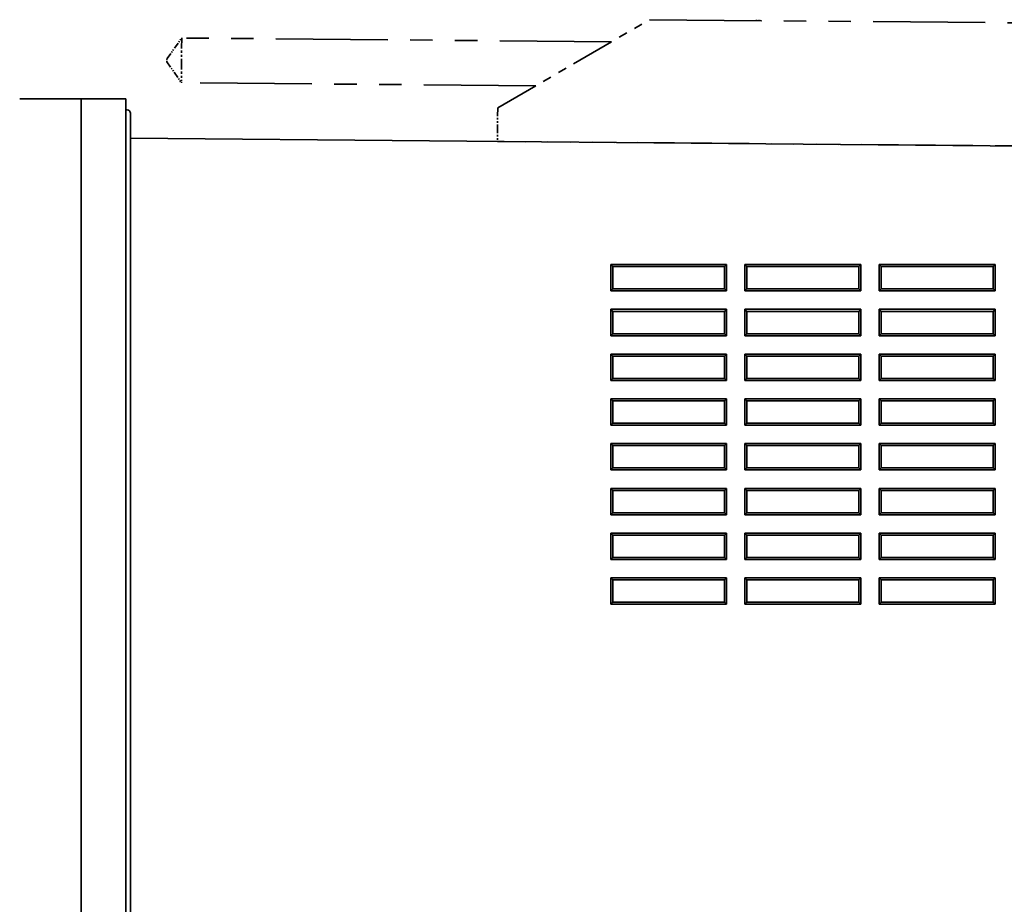
# Model space of a CAD drawing. Extents: x 291 to 777, y 240 to 736.
# Drawn here: x 532 to 620, y 319 to 398 of the extents above; entities that cross this region are included whole.
import ezdxf

# ---------------------------------------------------------------- set-up
doc = ezdxf.new("R2010")
doc.units = 0
doc.linetypes.add('PHANTOM', pattern=[20, 10, -2, 2, -2, 2, -2])

msp = doc.modelspace()

# ---------------------------------------------------------------- linework, layer by layer
at = {"color": 4, "linetype": 'PHANTOM', "lineweight": 35, "ltscale": 0.392308}
msp.add_line((574.794067, 390.372559), (588.363342, 398.254456), dxfattribs=at)
at = {"color": 4, "linetype": 'PHANTOM', "lineweight": 35}
for p, q in [((588.363342, 398.254456), (626.361938, 397.922852)), ((584.971069, 396.283997), (546.551208, 396.619263)), ((578.186401, 392.343048), (546.516357, 392.619415)), ((637.265503, 386.827271), (574.767883, 387.372681))]:
    msp.add_line(p, q, dxfattribs=at)
at = {"color": 4, "linetype": 'PHANTOM', "lineweight": 35, "ltscale": 0.0125}
msp.add_line((597.862976, 398.17157), (598.362976, 398.167175), dxfattribs=at)
at = {"color": 4, "linetype": 'PHANTOM', "lineweight": 35, "ltscale": 0.056661}
msp.add_line((545.235107, 394.774109), (546.551208, 396.619263), dxfattribs=at)
at = {"color": 4, "linetype": 'PHANTOM', "lineweight": 35, "ltscale": 0.093879}
msp.add_line((546.551208, 396.619263), (546.518433, 392.864258), dxfattribs=at)
at = {"color": 4, "linetype": 'PHANTOM', "lineweight": 35, "ltscale": 0.000439}
msp.add_line((545.232727, 394.504852), (545.232605, 394.487305), dxfattribs=at)
at = {"color": 4, "linetype": 'PHANTOM', "lineweight": 35, "ltscale": 0.056663}
msp.add_line((545.232605, 394.487305), (546.516357, 392.619415), dxfattribs=at)
at = {"color": 4, "linetype": 'PHANTOM', "lineweight": 35, "ltscale": 0.006732}
msp.add_line((545.235107, 394.774109), (545.232727, 394.504852), dxfattribs=at)
at = {"color": 4, "linetype": 'PHANTOM', "lineweight": 35, "ltscale": 0.006121}
msp.add_line((546.518433, 392.864258), (546.516357, 392.619415), dxfattribs=at)
at = {"color": 7, "lineweight": 35}
for p, q in [((537.569275, 391.18692), (532.069275, 391.18692)), ((537.569275, 391.18692), (532.069275, 391.18692)), ((537.569275, 388.18692), (537.569275, 391.18692)), ((537.569275, 388.18692), (537.569275, 391.18692)), ((537.569275, 391.186829), (537.569275, 388.186829)), ((537.569275, 391.186829), (541.569275, 391.186829)), ((537.569275, 391.186829), (537.569275, 388.186829)), ((537.569275, 391.186829), (541.569275, 391.186829)), ((541.569275, 391.186829), (541.569275, 388.186829)), ((541.569275, 391.186829), (541.569275, 388.186829)), ((541.569275, 390.186829), (541.66925, 390.186829)), ((541.569275, 390.186829), (541.66925, 390.186829)), ((541.969238, 387.659424), (541.969238, 389.886841)), ((541.969238, 387.186829), (541.969238, 389.886841)), ((541.969238, 387.659424), (541.969238, 389.886841)), ((541.969238, 387.186829), (541.969238, 389.886841)), ((537.569275, 388.18692), (537.569275, 250.18692)), ((537.569275, 388.18692), (537.569275, 250.18692)), ((537.569275, 250.186844), (537.569275, 388.186829)), ((537.569275, 250.186844), (537.569275, 388.186829)), ((541.569275, 388.186829), (541.569275, 250.186844)), ((541.569275, 388.186829), (541.569275, 250.186844)), ((659.84668, 386.630219), (541.969238, 387.658905)), ((659.84668, 386.630219), (541.969238, 387.658905)), ((541.969238, 251.186844), (541.969238, 387.186829)), ((541.969238, 251.186844), (541.969238, 387.186829)), ((584.889038, 376.366943), (595.249207, 376.366943)), ((584.889038, 376.366943), (584.889038, 374.006744)), ((585.069275, 376.186829), (584.889038, 376.366943)), ((584.889038, 376.366943), (595.249207, 376.366943)), ((584.889038, 376.366943), (584.889038, 374.006744)), ((585.069275, 376.186829), (584.889038, 376.366943)), ((585.069275, 376.186829), (595.069275, 376.186829)), ((585.069275, 376.186829), (585.069275, 374.186829)), ((585.069275, 376.186829), (595.069275, 376.186829)), ((585.069275, 376.186829), (585.069275, 374.186829)), ((595.069275, 376.186829), (595.249207, 376.366943)), ((595.069275, 376.186829), (595.249207, 376.366943)), ((595.069275, 374.186829), (595.069275, 376.186829)), ((595.069275, 374.186829), (595.069275, 376.186829)), ((595.249207, 376.366943), (595.249207, 374.006744)), ((595.249207, 376.366943), (595.249207, 374.006744)), ((596.889038, 376.366943), (607.249207, 376.366943)), ((596.889038, 376.366943), (596.889038, 374.006744)), ((597.069275, 376.186829), (596.889038, 376.366943)), ((596.889038, 376.366943), (607.249207, 376.366943)), ((596.889038, 376.366943), (596.889038, 374.006744)), ((597.069275, 376.186829), (596.889038, 376.366943)), ((597.069275, 376.186829), (607.069275, 376.186829)), ((597.069275, 376.186829), (597.069275, 374.186829)), ((597.069275, 376.186829), (607.069275, 376.186829)), ((597.069275, 376.186829), (597.069275, 374.186829)), ((607.069275, 376.186829), (607.249207, 376.366943)), ((607.069275, 376.186829), (607.249207, 376.366943)), ((607.069275, 374.186829), (607.069275, 376.186829)), ((607.069275, 374.186829), (607.069275, 376.186829)), ((607.249207, 376.366943), (607.249207, 374.006744)), ((607.249207, 376.366943), (607.249207, 374.006744)), ((608.889038, 376.366943), (619.249207, 376.366943)), ((608.889038, 376.366943), (608.889038, 374.006744)), ((609.069275, 376.186829), (608.889038, 376.366943)), ((608.889038, 376.366943), (619.249207, 376.366943)), ((608.889038, 376.366943), (608.889038, 374.006744)), ((609.069275, 376.186829), (608.889038, 376.366943)), ((609.069275, 376.186829), (619.069275, 376.186829)), ((609.069275, 376.186829), (609.069275, 374.186829)), ((609.069275, 376.186829), (619.069275, 376.186829)), ((609.069275, 376.186829), (609.069275, 374.186829)), ((619.069275, 376.186829), (619.249207, 376.366943)), ((619.069275, 376.186829), (619.249207, 376.366943)), ((619.069275, 374.186829), (619.069275, 376.186829)), ((619.069275, 374.186829), (619.069275, 376.186829)), ((619.249207, 376.366943), (619.249207, 374.006744)), ((619.249207, 376.366943), (619.249207, 374.006744)), ((585.069275, 374.186829), (584.889038, 374.006744)), ((585.069275, 374.186829), (584.889038, 374.006744)), ((584.889038, 374.006744), (595.249207, 374.006744)), ((584.889038, 374.006744), (595.249207, 374.006744)), ((595.069275, 374.186829), (585.069275, 374.186829)), ((595.069275, 374.186829), (585.069275, 374.186829)), ((595.069275, 374.186829), (595.249207, 374.006744)), ((595.069275, 374.186829), (595.249207, 374.006744)), ((597.069275, 374.186829), (596.889038, 374.006744)), ((597.069275, 374.186829), (596.889038, 374.006744)), ((596.889038, 374.006744), (607.249207, 374.006744)), ((596.889038, 374.006744), (607.249207, 374.006744)), ((607.069275, 374.186829), (597.069275, 374.186829)), ((607.069275, 374.186829), (597.069275, 374.186829)), ((607.069275, 374.186829), (607.249207, 374.006744)), ((607.069275, 374.186829), (607.249207, 374.006744)), ((609.069275, 374.186829), (608.889038, 374.006744)), ((609.069275, 374.186829), (608.889038, 374.006744)), ((608.889038, 374.006744), (619.249207, 374.006744)), ((608.889038, 374.006744), (619.249207, 374.006744)), ((619.069275, 374.186829), (609.069275, 374.186829)), ((619.069275, 374.186829), (609.069275, 374.186829)), ((619.069275, 374.186829), (619.249207, 374.006744)), ((619.069275, 374.186829), (619.249207, 374.006744)), ((584.889038, 372.366943), (595.249207, 372.366943)), ((584.889038, 372.366943), (584.889038, 370.006744)), ((585.069275, 372.186829), (584.889038, 372.366943)), ((584.889038, 372.366943), (595.249207, 372.366943)), ((584.889038, 372.366943), (584.889038, 370.006744)), ((585.069275, 372.186829), (584.889038, 372.366943)), ((595.069275, 372.186829), (595.249207, 372.366943)), ((595.069275, 372.186829), (595.249207, 372.366943)), ((595.249207, 372.366943), (595.249207, 370.006744)), ((595.249207, 372.366943), (595.249207, 370.006744)), ((596.889038, 372.366943), (607.249207, 372.366943)), ((596.889038, 372.366943), (596.889038, 370.006744)), ((597.069275, 372.186829), (596.889038, 372.366943)), ((596.889038, 372.366943), (607.249207, 372.366943)), ((596.889038, 372.366943), (596.889038, 370.006744)), ((597.069275, 372.186829), (596.889038, 372.366943)), ((607.069275, 372.186829), (607.249207, 372.366943)), ((607.069275, 372.186829), (607.249207, 372.366943)), ((607.249207, 372.366943), (607.249207, 370.006744)), ((607.249207, 372.366943), (607.249207, 370.006744)), ((608.889038, 372.366943), (619.249207, 372.366943)), ((608.889038, 372.366943), (608.889038, 370.006744)), ((609.069275, 372.186829), (608.889038, 372.366943)), ((608.889038, 372.366943), (619.249207, 372.366943)), ((608.889038, 372.366943), (608.889038, 370.006744)), ((609.069275, 372.186829), (608.889038, 372.366943)), ((619.069275, 372.186829), (619.249207, 372.366943)), ((619.069275, 372.186829), (619.249207, 372.366943)), ((619.249207, 372.366943), (619.249207, 370.006744)), ((619.249207, 372.366943), (619.249207, 370.006744)), ((585.069275, 372.186829), (595.069275, 372.186829)), ((585.069275, 372.186829), (585.069275, 370.186829)), ((585.069275, 372.186829), (595.069275, 372.186829)), ((585.069275, 372.186829), (585.069275, 370.186829)), ((595.069275, 370.186829), (595.069275, 372.186829)), ((595.069275, 370.186829), (595.069275, 372.186829)), ((597.069275, 372.186829), (607.069275, 372.186829)), ((597.069275, 372.186829), (597.069275, 370.186829)), ((597.069275, 372.186829), (607.069275, 372.186829)), ((597.069275, 372.186829), (597.069275, 370.186829)), ((607.069275, 370.186829), (607.069275, 372.186829)), ((607.069275, 370.186829), (607.069275, 372.186829)), ((609.069275, 372.186829), (619.069275, 372.186829)), ((609.069275, 372.186829), (609.069275, 370.186829)), ((609.069275, 372.186829), (619.069275, 372.186829)), ((609.069275, 372.186829), (609.069275, 370.186829)), ((619.069275, 370.186829), (619.069275, 372.186829)), ((619.069275, 370.186829), (619.069275, 372.186829)), ((585.069275, 370.186829), (584.889038, 370.006744)), ((585.069275, 370.186829), (584.889038, 370.006744)), ((584.889038, 370.006744), (595.249207, 370.006744)), ((584.889038, 370.006744), (595.249207, 370.006744)), ((595.069275, 370.186829), (585.069275, 370.186829)), ((595.069275, 370.186829), (585.069275, 370.186829)), ((595.069275, 370.186829), (595.249207, 370.006744)), ((595.069275, 370.186829), (595.249207, 370.006744)), ((597.069275, 370.186829), (596.889038, 370.006744)), ((597.069275, 370.186829), (596.889038, 370.006744)), ((596.889038, 370.006744), (607.249207, 370.006744)), ((596.889038, 370.006744), (607.249207, 370.006744)), ((607.069275, 370.186829), (597.069275, 370.186829)), ((607.069275, 370.186829), (597.069275, 370.186829)), ((607.069275, 370.186829), (607.249207, 370.006744)), ((607.069275, 370.186829), (607.249207, 370.006744)), ((609.069275, 370.186829), (608.889038, 370.006744)), ((609.069275, 370.186829), (608.889038, 370.006744)), ((608.889038, 370.006744), (619.249207, 370.006744)), ((608.889038, 370.006744), (619.249207, 370.006744)), ((619.069275, 370.186829), (609.069275, 370.186829)), ((619.069275, 370.186829), (609.069275, 370.186829)), ((619.069275, 370.186829), (619.249207, 370.006744)), ((619.069275, 370.186829), (619.249207, 370.006744)), ((584.889038, 368.366943), (595.249207, 368.366943)), ((584.889038, 368.366943), (584.889038, 366.006744)), ((585.069275, 368.186829), (584.889038, 368.366943)), ((584.889038, 368.366943), (595.249207, 368.366943)), ((584.889038, 368.366943), (584.889038, 366.006744)), ((585.069275, 368.186829), (584.889038, 368.366943)), ((585.069275, 368.186829), (595.069275, 368.186829)), ((585.069275, 368.186829), (585.069275, 366.186829)), ((585.069275, 368.186829), (595.069275, 368.186829)), ((585.069275, 368.186829), (585.069275, 366.186829)), ((595.069275, 368.186829), (595.249207, 368.366943)), ((595.069275, 368.186829), (595.249207, 368.366943)), ((595.069275, 366.186829), (595.069275, 368.186829)), ((595.069275, 366.186829), (595.069275, 368.186829)), ((595.249207, 368.366943), (595.249207, 366.006744)), ((595.249207, 368.366943), (595.249207, 366.006744)), ((596.889038, 368.366943), (607.249207, 368.366943)), ((596.889038, 368.366943), (596.889038, 366.006744)), ((597.069275, 368.186829), (596.889038, 368.366943)), ((596.889038, 368.366943), (607.249207, 368.366943)), ((596.889038, 368.366943), (596.889038, 366.006744)), ((597.069275, 368.186829), (596.889038, 368.366943)), ((597.069275, 368.186829), (607.069275, 368.186829)), ((597.069275, 368.186829), (597.069275, 366.186829)), ((597.069275, 368.186829), (607.069275, 368.186829)), ((597.069275, 368.186829), (597.069275, 366.186829)), ((607.069275, 368.186829), (607.249207, 368.366943)), ((607.069275, 368.186829), (607.249207, 368.366943)), ((607.069275, 366.186829), (607.069275, 368.186829)), ((607.069275, 366.186829), (607.069275, 368.186829)), ((607.249207, 368.366943), (607.249207, 366.006744)), ((607.249207, 368.366943), (607.249207, 366.006744)), ((608.889038, 368.366943), (619.249207, 368.366943)), ((608.889038, 368.366943), (608.889038, 366.006744)), ((609.069275, 368.186829), (608.889038, 368.366943)), ((608.889038, 368.366943), (619.249207, 368.366943)), ((608.889038, 368.366943), (608.889038, 366.006744)), ((609.069275, 368.186829), (608.889038, 368.366943)), ((609.069275, 368.186829), (619.069275, 368.186829)), ((609.069275, 368.186829), (609.069275, 366.186829)), ((609.069275, 368.186829), (619.069275, 368.186829)), ((609.069275, 368.186829), (609.069275, 366.186829)), ((619.069275, 368.186829), (619.249207, 368.366943)), ((619.069275, 368.186829), (619.249207, 368.366943)), ((619.069275, 366.186829), (619.069275, 368.186829)), ((619.069275, 366.186829), (619.069275, 368.186829)), ((619.249207, 368.366943), (619.249207, 366.006744)), ((619.249207, 368.366943), (619.249207, 366.006744)), ((585.069275, 366.186829), (584.889038, 366.006744)), ((585.069275, 366.186829), (584.889038, 366.006744)), ((595.069275, 366.186829), (585.069275, 366.186829)), ((595.069275, 366.186829), (585.069275, 366.186829)), ((595.069275, 366.186829), (595.249207, 366.006744)), ((595.069275, 366.186829), (595.249207, 366.006744)), ((597.069275, 366.186829), (596.889038, 366.006744)), ((597.069275, 366.186829), (596.889038, 366.006744)), ((607.069275, 366.186829), (597.069275, 366.186829)), ((607.069275, 366.186829), (597.069275, 366.186829)), ((607.069275, 366.186829), (607.249207, 366.006744)), ((607.069275, 366.186829), (607.249207, 366.006744)), ((609.069275, 366.186829), (608.889038, 366.006744)), ((609.069275, 366.186829), (608.889038, 366.006744)), ((619.069275, 366.186829), (609.069275, 366.186829)), ((619.069275, 366.186829), (609.069275, 366.186829)), ((619.069275, 366.186829), (619.249207, 366.006744)), ((619.069275, 366.186829), (619.249207, 366.006744)), ((584.889038, 366.006744), (595.249207, 366.006744)), ((584.889038, 366.006744), (595.249207, 366.006744)), ((596.889038, 366.006744), (607.249207, 366.006744)), ((596.889038, 366.006744), (607.249207, 366.006744)), ((608.889038, 366.006744), (619.249207, 366.006744)), ((608.889038, 366.006744), (619.249207, 366.006744)), ((584.889038, 364.366943), (595.249207, 364.366943)), ((584.889038, 364.366943), (584.889038, 362.006744)), ((585.069275, 364.186829), (584.889038, 364.366943)), ((584.889038, 364.366943), (595.249207, 364.366943)), ((584.889038, 364.366943), (584.889038, 362.006744)), ((585.069275, 364.186829), (584.889038, 364.366943)), ((595.069275, 364.186829), (595.249207, 364.366943)), ((595.069275, 364.186829), (595.249207, 364.366943)), ((595.249207, 364.366943), (595.249207, 362.006744)), ((595.249207, 364.366943), (595.249207, 362.006744)), ((596.889038, 364.366943), (607.249207, 364.366943)), ((596.889038, 364.366943), (596.889038, 362.006744)), ((597.069275, 364.186829), (596.889038, 364.366943)), ((596.889038, 364.366943), (607.249207, 364.366943)), ((596.889038, 364.366943), (596.889038, 362.006744)), ((597.069275, 364.186829), (596.889038, 364.366943)), ((607.069275, 364.186829), (607.249207, 364.366943)), ((607.069275, 364.186829), (607.249207, 364.366943)), ((607.249207, 364.366943), (607.249207, 362.006744)), ((607.249207, 364.366943), (607.249207, 362.006744)), ((608.889038, 364.366943), (619.249207, 364.366943)), ((608.889038, 364.366943), (608.889038, 362.006744)), ((609.069275, 364.186829), (608.889038, 364.366943)), ((608.889038, 364.366943), (619.249207, 364.366943)), ((608.889038, 364.366943), (608.889038, 362.006744)), ((609.069275, 364.186829), (608.889038, 364.366943)), ((619.069275, 364.186829), (619.249207, 364.366943)), ((619.069275, 364.186829), (619.249207, 364.366943)), ((619.249207, 364.366943), (619.249207, 362.006744)), ((619.249207, 364.366943), (619.249207, 362.006744)), ((585.069275, 364.186829), (595.069275, 364.186829)), ((585.069275, 364.186829), (585.069275, 362.186829)), ((585.069275, 364.186829), (595.069275, 364.186829)), ((585.069275, 364.186829), (585.069275, 362.186829)), ((595.069275, 362.186829), (595.069275, 364.186829)), ((595.069275, 362.186829), (595.069275, 364.186829)), ((597.069275, 364.186829), (607.069275, 364.186829)), ((597.069275, 364.186829), (597.069275, 362.186829)), ((597.069275, 364.186829), (607.069275, 364.186829)), ((597.069275, 364.186829), (597.069275, 362.186829)), ((607.069275, 362.186829), (607.069275, 364.186829)), ((607.069275, 362.186829), (607.069275, 364.186829)), ((609.069275, 364.186829), (619.069275, 364.186829)), ((609.069275, 364.186829), (609.069275, 362.186829)), ((609.069275, 364.186829), (619.069275, 364.186829)), ((609.069275, 364.186829), (609.069275, 362.186829)), ((619.069275, 362.186829), (619.069275, 364.186829)), ((619.069275, 362.186829), (619.069275, 364.186829)), ((585.069275, 362.186829), (584.889038, 362.006744)), ((585.069275, 362.186829), (584.889038, 362.006744)), ((584.889038, 362.006744), (595.249207, 362.006744)), ((584.889038, 362.006744), (595.249207, 362.006744)), ((595.069275, 362.186829), (585.069275, 362.186829)), ((595.069275, 362.186829), (585.069275, 362.186829)), ((595.069275, 362.186829), (595.249207, 362.006744)), ((595.069275, 362.186829), (595.249207, 362.006744)), ((597.069275, 362.186829), (596.889038, 362.006744)), ((597.069275, 362.186829), (596.889038, 362.006744)), ((596.889038, 362.006744), (607.249207, 362.006744)), ((596.889038, 362.006744), (607.249207, 362.006744)), ((607.069275, 362.186829), (597.069275, 362.186829)), ((607.069275, 362.186829), (597.069275, 362.186829)), ((607.069275, 362.186829), (607.249207, 362.006744)), ((607.069275, 362.186829), (607.249207, 362.006744)), ((609.069275, 362.186829), (608.889038, 362.006744)), ((609.069275, 362.186829), (608.889038, 362.006744)), ((608.889038, 362.006744), (619.249207, 362.006744)), ((608.889038, 362.006744), (619.249207, 362.006744)), ((619.069275, 362.186829), (609.069275, 362.186829)), ((619.069275, 362.186829), (609.069275, 362.186829)), ((619.069275, 362.186829), (619.249207, 362.006744)), ((619.069275, 362.186829), (619.249207, 362.006744)), ((584.889038, 360.366943), (595.249207, 360.366943)), ((584.889038, 360.366943), (584.889038, 358.006744)), ((585.069275, 360.186829), (584.889038, 360.366943)), ((584.889038, 360.366943), (595.249207, 360.366943)), ((584.889038, 360.366943), (584.889038, 358.006744)), ((585.069275, 360.186829), (584.889038, 360.366943)), ((585.069275, 360.186829), (595.069275, 360.186829)), ((585.069275, 360.186829), (585.069275, 358.186829)), ((585.069275, 360.186829), (595.069275, 360.186829)), ((585.069275, 360.186829), (585.069275, 358.186829)), ((595.069275, 360.186829), (595.249207, 360.366943)), ((595.069275, 360.186829), (595.249207, 360.366943)), ((595.069275, 358.186829), (595.069275, 360.186829)), ((595.069275, 358.186829), (595.069275, 360.186829)), ((595.249207, 360.366943), (595.249207, 358.006744)), ((595.249207, 360.366943), (595.249207, 358.006744)), ((596.889038, 360.366943), (607.249207, 360.366943)), ((596.889038, 360.366943), (596.889038, 358.006744)), ((597.069275, 360.186829), (596.889038, 360.366943)), ((596.889038, 360.366943), (607.249207, 360.366943)), ((596.889038, 360.366943), (596.889038, 358.006744)), ((597.069275, 360.186829), (596.889038, 360.366943)), ((597.069275, 360.186829), (607.069275, 360.186829)), ((597.069275, 360.186829), (597.069275, 358.186829)), ((597.069275, 360.186829), (607.069275, 360.186829)), ((597.069275, 360.186829), (597.069275, 358.186829)), ((607.069275, 360.186829), (607.249207, 360.366943)), ((607.069275, 360.186829), (607.249207, 360.366943)), ((607.069275, 358.186829), (607.069275, 360.186829)), ((607.069275, 358.186829), (607.069275, 360.186829)), ((607.249207, 360.366943), (607.249207, 358.006744)), ((607.249207, 360.366943), (607.249207, 358.006744)), ((608.889038, 360.366943), (619.249207, 360.366943)), ((608.889038, 360.366943), (608.889038, 358.006744)), ((609.069275, 360.186829), (608.889038, 360.366943)), ((608.889038, 360.366943), (619.249207, 360.366943)), ((608.889038, 360.366943), (608.889038, 358.006744)), ((609.069275, 360.186829), (608.889038, 360.366943)), ((609.069275, 360.186829), (619.069275, 360.186829)), ((609.069275, 360.186829), (609.069275, 358.186829)), ((609.069275, 360.186829), (619.069275, 360.186829)), ((609.069275, 360.186829), (609.069275, 358.186829)), ((619.069275, 360.186829), (619.249207, 360.366943)), ((619.069275, 360.186829), (619.249207, 360.366943)), ((619.069275, 358.186829), (619.069275, 360.186829)), ((619.069275, 358.186829), (619.069275, 360.186829)), ((619.249207, 360.366943), (619.249207, 358.006744)), ((619.249207, 360.366943), (619.249207, 358.006744)), ((585.069275, 358.186829), (584.889038, 358.006744)), ((585.069275, 358.186829), (584.889038, 358.006744)), ((595.069275, 358.186829), (585.069275, 358.186829)), ((595.069275, 358.186829), (585.069275, 358.186829)), ((595.069275, 358.186829), (595.249207, 358.006744)), ((595.069275, 358.186829), (595.249207, 358.006744)), ((597.069275, 358.186829), (596.889038, 358.006744)), ((597.069275, 358.186829), (596.889038, 358.006744)), ((607.069275, 358.186829), (597.069275, 358.186829)), ((607.069275, 358.186829), (597.069275, 358.186829)), ((607.069275, 358.186829), (607.249207, 358.006744)), ((607.069275, 358.186829), (607.249207, 358.006744)), ((609.069275, 358.186829), (608.889038, 358.006744)), ((609.069275, 358.186829), (608.889038, 358.006744)), ((619.069275, 358.186829), (609.069275, 358.186829)), ((619.069275, 358.186829), (609.069275, 358.186829)), ((619.069275, 358.186829), (619.249207, 358.006744)), ((619.069275, 358.186829), (619.249207, 358.006744)), ((584.889038, 358.006744), (595.249207, 358.006744)), ((584.889038, 358.006744), (595.249207, 358.006744)), ((596.889038, 358.006744), (607.249207, 358.006744)), ((596.889038, 358.006744), (607.249207, 358.006744)), ((608.889038, 358.006744), (619.249207, 358.006744)), ((608.889038, 358.006744), (619.249207, 358.006744)), ((584.889038, 356.366943), (595.249207, 356.366943)), ((584.889038, 356.366943), (584.889038, 354.006744)), ((585.069275, 356.186829), (584.889038, 356.366943)), ((584.889038, 356.366943), (595.249207, 356.366943)), ((584.889038, 356.366943), (584.889038, 354.006744)), ((585.069275, 356.186829), (584.889038, 356.366943)), ((585.069275, 356.186829), (595.069275, 356.186829)), ((585.069275, 356.186829), (585.069275, 354.186829)), ((585.069275, 356.186829), (595.069275, 356.186829)), ((585.069275, 356.186829), (585.069275, 354.186829)), ((595.069275, 356.186829), (595.249207, 356.366943)), ((595.069275, 356.186829), (595.249207, 356.366943)), ((595.069275, 354.186829), (595.069275, 356.186829)), ((595.069275, 354.186829), (595.069275, 356.186829)), ((595.249207, 356.366943), (595.249207, 354.006744)), ((595.249207, 356.366943), (595.249207, 354.006744)), ((596.889038, 356.366943), (607.249207, 356.366943)), ((596.889038, 356.366943), (596.889038, 354.006744)), ((597.069275, 356.186829), (596.889038, 356.366943)), ((596.889038, 356.366943), (607.249207, 356.366943)), ((596.889038, 356.366943), (596.889038, 354.006744)), ((597.069275, 356.186829), (596.889038, 356.366943)), ((597.069275, 356.186829), (607.069275, 356.186829)), ((597.069275, 356.186829), (597.069275, 354.186829)), ((597.069275, 356.186829), (607.069275, 356.186829)), ((597.069275, 356.186829), (597.069275, 354.186829)), ((607.069275, 356.186829), (607.249207, 356.366943)), ((607.069275, 356.186829), (607.249207, 356.366943)), ((607.069275, 354.186829), (607.069275, 356.186829)), ((607.069275, 354.186829), (607.069275, 356.186829)), ((607.249207, 356.366943), (607.249207, 354.006744)), ((607.249207, 356.366943), (607.249207, 354.006744)), ((608.889038, 356.366943), (619.249207, 356.366943)), ((608.889038, 356.366943), (608.889038, 354.006744)), ((609.069275, 356.186829), (608.889038, 356.366943)), ((608.889038, 356.366943), (619.249207, 356.366943)), ((608.889038, 356.366943), (608.889038, 354.006744)), ((609.069275, 356.186829), (608.889038, 356.366943)), ((609.069275, 356.186829), (619.069275, 356.186829)), ((609.069275, 356.186829), (609.069275, 354.186829)), ((609.069275, 356.186829), (619.069275, 356.186829)), ((609.069275, 356.186829), (609.069275, 354.186829)), ((619.069275, 356.186829), (619.249207, 356.366943)), ((619.069275, 356.186829), (619.249207, 356.366943)), ((619.069275, 354.186829), (619.069275, 356.186829)), ((619.069275, 354.186829), (619.069275, 356.186829)), ((619.249207, 356.366943), (619.249207, 354.006744)), ((619.249207, 356.366943), (619.249207, 354.006744)), ((585.069275, 354.186829), (584.889038, 354.006744)), ((585.069275, 354.186829), (584.889038, 354.006744)), ((584.889038, 354.006744), (595.249207, 354.006744)), ((584.889038, 354.006744), (595.249207, 354.006744)), ((595.069275, 354.186829), (585.069275, 354.186829)), ((595.069275, 354.186829), (585.069275, 354.186829)), ((595.069275, 354.186829), (595.249207, 354.006744)), ((595.069275, 354.186829), (595.249207, 354.006744)), ((597.069275, 354.186829), (596.889038, 354.006744)), ((597.069275, 354.186829), (596.889038, 354.006744)), ((596.889038, 354.006744), (607.249207, 354.006744)), ((596.889038, 354.006744), (607.249207, 354.006744)), ((607.069275, 354.186829), (597.069275, 354.186829)), ((607.069275, 354.186829), (597.069275, 354.186829)), ((607.069275, 354.186829), (607.249207, 354.006744)), ((607.069275, 354.186829), (607.249207, 354.006744)), ((609.069275, 354.186829), (608.889038, 354.006744)), ((609.069275, 354.186829), (608.889038, 354.006744)), ((608.889038, 354.006744), (619.249207, 354.006744)), ((608.889038, 354.006744), (619.249207, 354.006744)), ((619.069275, 354.186829), (609.069275, 354.186829)), ((619.069275, 354.186829), (609.069275, 354.186829)), ((619.069275, 354.186829), (619.249207, 354.006744)), ((619.069275, 354.186829), (619.249207, 354.006744)), ((584.889038, 352.366943), (595.249207, 352.366943)), ((584.889038, 352.366943), (584.889038, 350.006744)), ((585.069275, 352.186829), (584.889038, 352.366943)), ((584.889038, 352.366943), (595.249207, 352.366943)), ((584.889038, 352.366943), (584.889038, 350.006744)), ((585.069275, 352.186829), (584.889038, 352.366943)), ((585.069275, 352.186829), (595.069275, 352.186829)), ((585.069275, 352.186829), (585.069275, 350.186829)), ((585.069275, 352.186829), (595.069275, 352.186829)), ((585.069275, 352.186829), (585.069275, 350.186829)), ((595.069275, 352.186829), (595.249207, 352.366943)), ((595.069275, 352.186829), (595.249207, 352.366943)), ((595.069275, 350.186829), (595.069275, 352.186829)), ((595.069275, 350.186829), (595.069275, 352.186829)), ((595.249207, 352.366943), (595.249207, 350.006744)), ((595.249207, 352.366943), (595.249207, 350.006744)), ((596.889038, 352.366943), (607.249207, 352.366943)), ((596.889038, 352.366943), (596.889038, 350.006744)), ((597.069275, 352.186829), (596.889038, 352.366943)), ((596.889038, 352.366943), (607.249207, 352.366943)), ((596.889038, 352.366943), (596.889038, 350.006744)), ((597.069275, 352.186829), (596.889038, 352.366943)), ((597.069275, 352.186829), (607.069275, 352.186829)), ((597.069275, 352.186829), (597.069275, 350.186829)), ((597.069275, 352.186829), (607.069275, 352.186829)), ((597.069275, 352.186829), (597.069275, 350.186829)), ((607.069275, 352.186829), (607.249207, 352.366943)), ((607.069275, 352.186829), (607.249207, 352.366943)), ((607.069275, 350.186829), (607.069275, 352.186829)), ((607.069275, 350.186829), (607.069275, 352.186829)), ((607.249207, 352.366943), (607.249207, 350.006744)), ((607.249207, 352.366943), (607.249207, 350.006744)), ((608.889038, 352.366943), (619.249207, 352.366943)), ((608.889038, 352.366943), (608.889038, 350.006744)), ((609.069275, 352.186829), (608.889038, 352.366943)), ((608.889038, 352.366943), (619.249207, 352.366943)), ((608.889038, 352.366943), (608.889038, 350.006744)), ((609.069275, 352.186829), (608.889038, 352.366943)), ((609.069275, 352.186829), (619.069275, 352.186829)), ((609.069275, 352.186829), (609.069275, 350.186829)), ((609.069275, 352.186829), (619.069275, 352.186829)), ((609.069275, 352.186829), (609.069275, 350.186829)), ((619.069275, 352.186829), (619.249207, 352.366943)), ((619.069275, 352.186829), (619.249207, 352.366943)), ((619.069275, 350.186829), (619.069275, 352.186829)), ((619.069275, 350.186829), (619.069275, 352.186829)), ((619.249207, 352.366943), (619.249207, 350.006744)), ((619.249207, 352.366943), (619.249207, 350.006744)), ((585.069275, 350.186829), (584.889038, 350.006744)), ((585.069275, 350.186829), (584.889038, 350.006744)), ((584.889038, 350.006744), (595.249207, 350.006744)), ((584.889038, 350.006744), (595.249207, 350.006744)), ((595.069275, 350.186829), (585.069275, 350.186829)), ((595.069275, 350.186829), (585.069275, 350.186829)), ((595.069275, 350.186829), (595.249207, 350.006744)), ((595.069275, 350.186829), (595.249207, 350.006744)), ((597.069275, 350.186829), (596.889038, 350.006744)), ((597.069275, 350.186829), (596.889038, 350.006744)), ((596.889038, 350.006744), (607.249207, 350.006744)), ((596.889038, 350.006744), (607.249207, 350.006744)), ((607.069275, 350.186829), (597.069275, 350.186829)), ((607.069275, 350.186829), (597.069275, 350.186829)), ((607.069275, 350.186829), (607.249207, 350.006744)), ((607.069275, 350.186829), (607.249207, 350.006744)), ((609.069275, 350.186829), (608.889038, 350.006744)), ((609.069275, 350.186829), (608.889038, 350.006744)), ((608.889038, 350.006744), (619.249207, 350.006744)), ((608.889038, 350.006744), (619.249207, 350.006744)), ((619.069275, 350.186829), (609.069275, 350.186829)), ((619.069275, 350.186829), (609.069275, 350.186829)), ((619.069275, 350.186829), (619.249207, 350.006744)), ((619.069275, 350.186829), (619.249207, 350.006744)), ((584.889038, 348.366943), (595.249207, 348.366943)), ((584.889038, 348.366943), (584.889038, 346.006744)), ((585.069275, 348.186829), (584.889038, 348.366943)), ((584.889038, 348.366943), (595.249207, 348.366943)), ((584.889038, 348.366943), (584.889038, 346.006744)), ((585.069275, 348.186829), (584.889038, 348.366943)), ((585.069275, 348.186829), (595.069275, 348.186829)), ((585.069275, 348.186829), (585.069275, 346.186829)), ((585.069275, 348.186829), (595.069275, 348.186829)), ((585.069275, 348.186829), (585.069275, 346.186829)), ((595.069275, 348.186829), (595.249207, 348.366943)), ((595.069275, 348.186829), (595.249207, 348.366943)), ((595.069275, 346.186829), (595.069275, 348.186829)), ((595.069275, 346.186829), (595.069275, 348.186829)), ((595.249207, 348.366943), (595.249207, 346.006744)), ((595.249207, 348.366943), (595.249207, 346.006744)), ((596.889038, 348.366943), (607.249207, 348.366943)), ((596.889038, 348.366943), (596.889038, 346.006744)), ((597.069275, 348.186829), (596.889038, 348.366943)), ((596.889038, 348.366943), (607.249207, 348.366943)), ((596.889038, 348.366943), (596.889038, 346.006744)), ((597.069275, 348.186829), (596.889038, 348.366943)), ((597.069275, 348.186829), (607.069275, 348.186829)), ((597.069275, 348.186829), (597.069275, 346.186829)), ((597.069275, 348.186829), (607.069275, 348.186829)), ((597.069275, 348.186829), (597.069275, 346.186829)), ((607.069275, 348.186829), (607.249207, 348.366943)), ((607.069275, 348.186829), (607.249207, 348.366943)), ((607.069275, 346.186829), (607.069275, 348.186829)), ((607.069275, 346.186829), (607.069275, 348.186829)), ((607.249207, 348.366943), (607.249207, 346.006744)), ((607.249207, 348.366943), (607.249207, 346.006744)), ((608.889038, 348.366943), (619.249207, 348.366943)), ((608.889038, 348.366943), (608.889038, 346.006744)), ((609.069275, 348.186829), (608.889038, 348.366943)), ((608.889038, 348.366943), (619.249207, 348.366943)), ((608.889038, 348.366943), (608.889038, 346.006744)), ((609.069275, 348.186829), (608.889038, 348.366943)), ((609.069275, 348.186829), (619.069275, 348.186829)), ((609.069275, 348.186829), (609.069275, 346.186829)), ((609.069275, 348.186829), (619.069275, 348.186829)), ((609.069275, 348.186829), (609.069275, 346.186829)), ((619.069275, 348.186829), (619.249207, 348.366943)), ((619.069275, 348.186829), (619.249207, 348.366943)), ((619.069275, 346.186829), (619.069275, 348.186829)), ((619.069275, 346.186829), (619.069275, 348.186829)), ((619.249207, 348.366943), (619.249207, 346.006744)), ((619.249207, 348.366943), (619.249207, 346.006744)), ((585.069275, 346.186829), (584.889038, 346.006744)), ((585.069275, 346.186829), (584.889038, 346.006744)), ((584.889038, 346.006744), (595.249207, 346.006744)), ((584.889038, 346.006744), (595.249207, 346.006744)), ((595.069275, 346.186829), (585.069275, 346.186829)), ((595.069275, 346.186829), (585.069275, 346.186829)), ((595.069275, 346.186829), (595.249207, 346.006744)), ((595.069275, 346.186829), (595.249207, 346.006744)), ((597.069275, 346.186829), (596.889038, 346.006744)), ((597.069275, 346.186829), (596.889038, 346.006744)), ((596.889038, 346.006744), (607.249207, 346.006744)), ((596.889038, 346.006744), (607.249207, 346.006744)), ((607.069275, 346.186829), (597.069275, 346.186829)), ((607.069275, 346.186829), (597.069275, 346.186829)), ((607.069275, 346.186829), (607.249207, 346.006744)), ((607.069275, 346.186829), (607.249207, 346.006744)), ((609.069275, 346.186829), (608.889038, 346.006744)), ((609.069275, 346.186829), (608.889038, 346.006744)), ((608.889038, 346.006744), (619.249207, 346.006744)), ((608.889038, 346.006744), (619.249207, 346.006744)), ((619.069275, 346.186829), (609.069275, 346.186829)), ((619.069275, 346.186829), (609.069275, 346.186829)), ((619.069275, 346.186829), (619.249207, 346.006744)), ((619.069275, 346.186829), (619.249207, 346.006744))]:
    msp.add_line(p, q, dxfattribs=at)
at = {"color": 4, "linetype": 'PHANTOM', "lineweight": 35, "ltscale": 0.075}
msp.add_line((574.794067, 390.372559), (574.767883, 387.372681), dxfattribs=at)
at = {"color": 7, "lineweight": 35}
msp.add_arc((541.66925, 389.886841), 0.3, 0, 90.000003, dxfattribs=at)
msp.add_arc((541.66925, 389.886841), 0.3, 0, 90.000003, dxfattribs=at)

doc.saveas('drawing.dxf')
